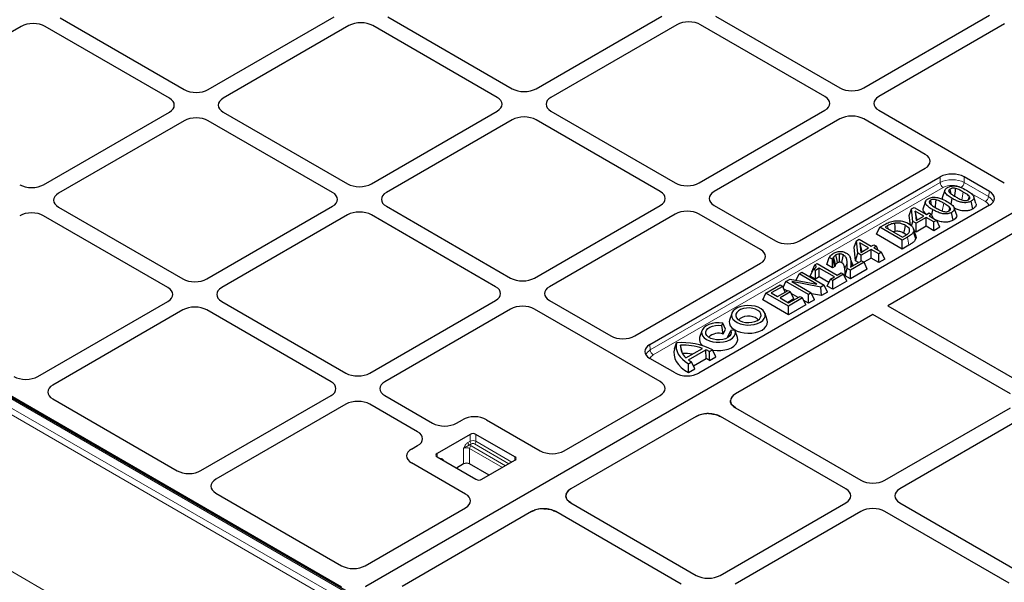
# Model space of a CAD drawing. Units: millimetres. Extents: x 0 to 420, y 0 to 297.
# Drawn here: x 256 to 314, y 131 to 164 of the extents above; entities that cross this region are included whole.
import ezdxf

# ---------------------------------------------------------------- set-up
doc = ezdxf.new("R2010")
doc.units = ezdxf.units.MM

msp = doc.modelspace()

# ---------------------------------------------------------------- linework, layer by layer
at = {"color": 8, "linetype": 'Continuous', "lineweight": 18}
for p, q in [((215.9253, 163.9886), (274.7885, 130.0076)), ((275.2581, 130.2787), (216.3949, 164.2597)), ((274.6117, 129.7068), (215.7486, 163.6878)), ((310.2648, 154.5115), (310.2648, 154.845)), ((311.6771, 154.845), (311.6771, 154.5115)), ((293.1443, 144.628), (310.2648, 154.5115)), ((310.4414, 154.2161), (293.3209, 144.3327)), ((311.6771, 154.5115), (313.1156, 153.6811)), ((311.5352, 153.4869), (311.6298, 153.95)), ((312.939, 153.3857), (312.0637, 153.8911)), ((313.1156, 153.6811), (313.1685, 153.984)), ((310.3864, 152.8238), (310.481, 153.2868)), ((307.1889, 151.7789), (307.1529, 151.9556)), ((308.4235, 150.8151), (308.3287, 151.278)), ((305.0909, 149.5833), (304.98, 149.9186)), ((293.1156, 144.9449), (293.1443, 144.628)), ((282.4995, 139.2366), (282.4995, 139.6448)), ((282.8531, 139.6448), (282.8531, 139.2366)), ((282.3739, 139.164), (282.4995, 139.2366)), ((282.5879, 139.0835), (282.4622, 139.0109)), ((284.7975, 137.9099), (282.7647, 139.0835)), ((282.8531, 139.2366), (284.9743, 138.012)), ((280.555, 138.5223), (280.555, 138.3182)), ((282.1239, 137.897), (282.1239, 138.8156)), ((282.4774, 138.8156), (282.4774, 137.897)), ((284.4219, 137.6931), (282.4774, 138.8156)), ((282.5658, 138.9687), (284.5987, 137.7951)), ((280.9306, 138.1267), (280.91, 138.1132)), ((280.9306, 138.1267), (280.9306, 138.1013)), ((285.1512, 138.1141), (285.1512, 138.3182)), ((245.074, 137.5305), (268.1084, 124.233))]:
    msp.add_line(p, q, dxfattribs=at)
at = {"color": 7, "linetype": 'Continuous', "lineweight": 25}
for p, q in [((275.3831, 130.2911), (216.5199, 164.2721)), ((217.1233, 164.017), (274.9154, 130.6544)), ((258.2906, 164.2337), (265.6287, 159.9974)), ((267.041, 159.9974), (274.4676, 164.2847)), ((335.0195, 164.5432), (276.3159, 130.6544)), ((334.9918, 164.5273), (276.3435, 130.6703)), ((277.6476, 164.2847), (284.9858, 160.0485)), ((286.3981, 160.0485), (293.8246, 164.3357)), ((297.0047, 164.3357), (304.3428, 160.0995)), ((305.7551, 160.0995), (313.1817, 164.3868)), ((255.9944, 163.7234), (248.5678, 159.4362)), ((264.7448, 159.4872), (257.4067, 163.7234)), ((275.3514, 163.7744), (267.9249, 159.4872)), ((284.1019, 159.5382), (276.7637, 163.7744)), ((294.7085, 163.8255), (287.2819, 159.5382)), ((303.4589, 159.5892), (296.1208, 163.8255)), ((314.0655, 163.8765), (306.639, 159.5892)), ((296.0324, 154.4867), (303.4589, 158.7739)), ((306.639, 158.7739), (314.0524, 154.4943)), ((257.3183, 154.3846), (264.7448, 158.6719)), ((265.6287, 158.1616), (258.2022, 153.8744)), ((274.3792, 153.9254), (267.041, 158.1616)), ((267.9249, 158.6719), (275.2631, 154.4357)), ((276.6753, 154.4357), (284.1019, 158.7229)), ((284.9858, 158.2127), (277.5592, 153.9254)), ((293.7362, 153.9764), (286.3981, 158.2127)), ((287.2819, 158.7229), (294.6201, 154.4867)), ((304.3428, 158.2637), (296.9163, 153.9764)), ((309.381, 156.1705), (305.7551, 158.2637)), ((301.9544, 151.068), (309.381, 155.3552)), ((293.1156, 144.9449), (310.2648, 154.845)), ((313.1685, 153.984), (311.6771, 154.845)), ((310.5431, 154.0572), (310.4115, 153.6636)), ((310.9078, 153.2341), (310.9768, 153.5712)), ((312.3778, 153.283), (312.2463, 153.6766)), ((258.2022, 153.0591), (265.5403, 148.8229)), ((266.9526, 148.8229), (274.3792, 153.1101)), ((277.5592, 153.1101), (284.8974, 148.8739)), ((286.3097, 148.8739), (293.7362, 153.1611)), ((313.1745, 153.169), (296.0187, 143.2652)), ((296.9163, 153.1611), (300.5421, 151.068)), ((308.4388, 152.5735), (308.5765, 152.9518)), ((308.5765, 152.9518), (308.7372, 153.0446)), ((308.6596, 152.2175), (308.5765, 152.9518)), ((308.7372, 153.0446), (309.4589, 152.628)), ((309.3943, 153.394), (309.2627, 153.0004)), ((311.229, 152.6198), (311.0975, 153.0134)), ((312.1869, 152.9489), (312.0921, 153.4118)), ((264.6565, 148.3126), (257.3183, 152.5488)), ((275.2631, 152.5999), (267.8365, 148.3126)), ((284.0135, 148.3636), (276.6753, 152.5999)), ((294.6201, 152.6509), (287.1935, 148.3636)), ((299.6582, 150.5577), (296.0324, 152.6509)), ((308.5033, 152.0035), (308.4388, 152.5735)), ((308.7802, 152.826), (308.8429, 152.2724)), ((309.291, 152.5311), (308.7802, 152.826)), ((308.9126, 152.3127), (308.7802, 152.826)), ((308.8429, 152.2724), (309.291, 152.5311)), ((309.4421, 152.4439), (308.8547, 152.1049)), ((309.8952, 152.1824), (309.4421, 152.4439)), ((309.4421, 151.9263), (309.4421, 152.4439)), ((309.4589, 152.628), (309.6099, 152.7152)), ((309.6099, 152.7152), (309.761, 152.628)), ((309.761, 152.628), (309.6099, 152.5408)), ((309.6099, 152.5408), (310.063, 152.2792)), ((309.8715, 152.3898), (309.761, 152.628)), ((309.7677, 152.6134), (309.828, 152.9081)), ((311.0381, 152.2857), (310.9433, 152.7486)), ((306.5095, 151.4597), (306.699, 151.868)), ((306.699, 151.868), (306.9995, 152.0415)), ((308.0248, 151.1026), (306.699, 151.868)), ((307.1529, 151.9556), (307.0178, 151.8777)), ((307.0178, 151.8777), (308.0416, 151.2867)), ((315.3063, 151.9264), (307.1807, 147.2356)), ((308.5784, 151.9419), (308.6596, 152.2175)), ((308.8547, 152.1049), (308.6596, 152.2175)), ((308.8547, 151.5872), (308.8547, 152.1049)), ((309.4421, 151.9263), (308.8547, 151.5872)), ((309.8952, 151.6647), (309.4421, 151.9263)), ((310.063, 152.2792), (309.8952, 152.1824)), ((309.8952, 151.6647), (309.8952, 152.1824)), ((310.2525, 151.871), (309.8952, 151.6647)), ((310.2525, 151.871), (310.063, 152.2792)), ((308.0248, 150.5849), (306.5095, 151.4597)), ((308.3287, 151.278), (308.0248, 151.1026)), ((308.0416, 151.2867), (308.1766, 151.3646)), ((308.2573, 151.4168), (308.1217, 151.5172)), ((308.8212, 151.1847), (308.6901, 151.609)), ((308.8547, 151.5872), (308.7321, 151.658)), ((305.1771, 150.6905), (305.3148, 151.0689)), ((305.2675, 149.8922), (305.1771, 150.6905)), ((305.3148, 151.0689), (305.4755, 151.1617)), ((305.3979, 150.3345), (305.3148, 151.0689)), ((305.4755, 151.1617), (306.1972, 150.7451)), ((305.5185, 150.9431), (305.5812, 150.3895)), ((306.0293, 150.6482), (305.5185, 150.9431)), ((305.6509, 150.4298), (305.5185, 150.9431)), ((305.5812, 150.3895), (306.0293, 150.6482)), ((306.1972, 150.7451), (306.3482, 150.8323)), ((306.3482, 150.8323), (306.4993, 150.7451)), ((306.4993, 150.7451), (306.3482, 150.6579)), ((306.3482, 150.6579), (306.8013, 150.3963)), ((306.6098, 150.5069), (306.4993, 150.7451)), ((308.0248, 150.5849), (308.0248, 151.1026)), ((308.4235, 150.8151), (308.0248, 150.5849)), ((303.5637, 149.6657), (303.7186, 150.0939)), ((303.9072, 149.985), (303.7186, 150.0939)), ((305.2675, 149.8922), (305.3979, 150.3345)), ((305.593, 150.2219), (305.3979, 150.3345)), ((306.1804, 150.561), (305.593, 150.2219)), ((305.593, 149.8731), (305.593, 150.2219)), ((306.1804, 150.0434), (305.7653, 149.8037)), ((306.6335, 150.2994), (306.1804, 150.561)), ((306.1804, 150.0434), (306.1804, 150.561)), ((306.6335, 149.7818), (306.1804, 150.0434)), ((306.8013, 150.3963), (306.6335, 150.2994)), ((306.6335, 149.7818), (306.6335, 150.2994)), ((306.9908, 149.988), (306.8013, 150.3963)), ((292.2317, 145.4552), (299.6582, 149.7424)), ((302.6771, 149.2473), (302.8578, 149.6505)), ((302.8578, 149.6505), (302.9934, 149.7288)), ((303.1276, 149.4575), (302.8927, 149.3219)), ((302.9934, 149.7288), (304.1849, 149.0409)), ((304.0171, 148.944), (303.1276, 149.4575)), ((303.1276, 148.9399), (303.1276, 149.4575)), ((303.9072, 149.4674), (303.5637, 149.6657)), ((303.9166, 149.9905), (303.9072, 149.985)), ((303.9072, 149.4674), (303.9072, 149.985)), ((304.0421, 149.5453), (303.9072, 149.4674)), ((304.0421, 149.5453), (303.9166, 149.9905)), ((304.6453, 149.0025), (304.7799, 149.4425)), ((304.9645, 149.3359), (304.7799, 149.4425)), ((305.7701, 149.801), (304.9645, 149.3359)), ((304.9789, 149.5186), (305.619, 149.8882)), ((305.4467, 149.7887), (305.2675, 149.8922)), ((305.619, 149.8882), (305.7701, 149.801)), ((305.9595, 149.3927), (305.7701, 149.801)), ((306.9908, 149.988), (306.6335, 149.7818)), ((301.7574, 148.7454), (301.9285, 149.1141)), ((301.9285, 149.1141), (302.0963, 149.2109)), ((302.9782, 148.5081), (301.9285, 149.1141)), ((302.0963, 149.2109), (303.4222, 148.4456)), ((302.5864, 148.981), (302.7752, 149.3897)), ((302.8927, 148.8042), (302.5864, 148.981)), ((302.7015, 149.2301), (302.6771, 149.2473)), ((302.8927, 149.3219), (302.7752, 149.3897)), ((302.8927, 148.8042), (302.8927, 149.3219)), ((303.1276, 148.9399), (302.8927, 148.8042)), ((303.692, 148.6141), (303.1276, 148.9399)), ((303.7822, 148.8084), (304.0171, 148.944)), ((304.5542, 149.099), (303.9164, 148.7309)), ((304.1849, 149.0409), (304.4199, 149.1765)), ((304.4199, 149.1765), (304.5542, 149.099)), ((304.7436, 148.6908), (304.5542, 149.099)), ((304.9645, 148.8183), (304.6453, 149.0025)), ((305.9595, 149.3927), (304.9645, 148.8183)), ((304.9645, 148.8183), (304.9645, 149.3359)), ((299.9742, 147.9858), (300.8133, 148.4703)), ((300.9644, 148.3831), (300.2931, 147.9955)), ((300.8133, 148.4703), (300.9644, 148.3831)), ((301.1204, 148.0468), (300.9644, 148.3831)), ((300.9942, 148.3187), (301.1565, 148.6684)), ((301.1565, 148.6684), (301.4077, 148.8134)), ((302.4823, 147.903), (301.1565, 148.6684)), ((301.4077, 148.8134), (302.9782, 148.5081)), ((303.2221, 148.33), (301.5069, 148.6599)), ((301.5069, 148.6599), (302.6502, 147.9999)), ((303.4222, 148.4456), (303.2221, 148.33)), ((303.2583, 147.8333), (303.2221, 148.33)), ((303.6116, 148.0373), (303.4222, 148.4456)), ((303.5927, 148.4001), (303.7822, 148.8084)), ((303.9164, 148.2132), (303.5927, 148.4001)), ((303.9164, 148.7309), (303.7822, 148.8084)), ((303.9164, 148.2132), (303.9164, 148.7309)), ((304.7436, 148.6908), (303.9164, 148.2132)), ((299.7847, 147.5776), (299.9742, 147.9858)), ((301.3, 147.2205), (299.9742, 147.9858)), ((300.2931, 147.9955), (300.6623, 147.7824)), ((300.6623, 147.7824), (301.2832, 148.1409)), ((301.4343, 148.0537), (300.8133, 147.6952)), ((300.8133, 147.6952), (301.3168, 147.4045)), ((301.2284, 148.1092), (301.0413, 148.2172)), ((301.2832, 148.1409), (301.4343, 148.0537)), ((302.1391, 147.7049), (301.3, 147.2205)), ((301.3168, 147.4045), (301.9881, 147.7921)), ((301.6237, 147.6454), (301.4343, 148.0537)), ((301.883, 147.7314), (301.4744, 147.9672)), ((301.9881, 147.7921), (302.1391, 147.7049)), ((302.3286, 147.2966), (302.1391, 147.7049)), ((302.6502, 147.9999), (302.4823, 147.903)), ((302.4823, 147.3854), (302.4823, 147.903)), ((302.8396, 147.5916), (302.6502, 147.9999)), ((303.2583, 147.8333), (302.6755, 147.9454)), ((303.6116, 148.0373), (303.2583, 147.8333)), ((256.9779, 143.0646), (264.6565, 147.4973)), ((267.8365, 147.4973), (275.1747, 143.2611)), ((276.5869, 143.2611), (284.0135, 147.5483)), ((287.1935, 147.5483), (290.8194, 145.4552)), ((301.3, 146.7028), (299.7847, 147.5776)), ((301.6237, 147.6454), (301.2617, 147.4364)), ((302.3286, 147.2966), (301.3, 146.7028)), ((301.3, 146.7028), (301.3, 147.2205)), ((302.4823, 147.3854), (302.2161, 147.5391)), ((302.8396, 147.5916), (302.4823, 147.3854)), ((307.1807, 147.2356), (315.303, 142.5467)), ((265.5403, 146.9871), (257.8618, 142.5543)), ((274.2908, 142.7508), (266.9526, 146.9871)), ((284.8974, 147.0381), (277.4708, 142.7508)), ((293.7231, 142.7584), (286.3097, 147.0381)), ((297.9594, 146.7846), (297.8279, 146.391)), ((306.2968, 146.7254), (298.1712, 142.0345)), ((300.0548, 146.391), (299.9232, 146.7846)), ((314.4191, 142.0365), (306.2968, 146.7254)), ((297.3677, 146.0729), (297.4324, 146.2123)), ((297.4586, 145.5617), (297.3677, 146.0729)), ((297.5944, 145.8543), (297.4324, 146.2123)), ((296.1917, 145.7641), (296.0601, 145.3705)), ((297.4586, 145.5617), (297.5944, 145.8543)), ((297.7197, 145.411), (297.898, 145.7668)), ((297.7197, 145.411), (297.7473, 145.3759)), ((298.1395, 145.8041), (297.898, 145.7668)), ((298.287, 145.3705), (298.1554, 145.7641)), ((294.5819, 144.7015), (294.6987, 145.0424)), ((295.0575, 144.427), (294.927, 144.9106)), ((295.0575, 144.427), (295.0584, 144.3954)), ((295.2526, 144.162), (296.2237, 144.7227)), ((295.3969, 144.0413), (296.4329, 144.6393)), ((296.4417, 144.1267), (296.4329, 144.6393)), ((296.6402, 144.0128), (296.6432, 144.5322)), ((296.6402, 144.0128), (297.0071, 144.2245)), ((296.6432, 144.5322), (296.82, 144.6342)), ((297.0071, 144.2245), (296.82, 144.6342)), ((294.607, 143.2687), (293.1156, 144.1296)), ((295.4058, 143.8178), (295.5826, 143.9198)), ((295.4082, 143.3015), (295.4058, 143.8178)), ((295.775, 143.5133), (295.5826, 143.9198)), ((295.69, 143.6928), (296.4417, 144.1267)), ((295.4082, 143.3015), (295.775, 143.5133)), ((266.6122, 137.5028), (274.2908, 141.9355)), ((277.4708, 141.9355), (280.2908, 140.3076)), ((288.0638, 138.6729), (293.729, 141.9434)), ((257.8558, 141.7393), (265.2004, 137.4994)), ((275.1747, 141.4253), (267.4961, 136.9925)), ((279.4069, 139.7974), (276.5869, 141.4253)), ((297.8782, 141.6218), (297.8817, 141.6525)), ((298.1772, 141.2076), (297.9568, 141.3977)), ((295.8609, 140.7008), (296.0136, 140.773)), ((296.5759, 140.87), (296.7423, 140.8616)), ((296.7737, 140.8583), (296.7423, 140.8616)), ((298.1772, 141.2076), (305.5803, 136.9339)), ((306.9925, 136.9339), (314.4191, 141.2212)), ((281.703, 140.3076), (282.0585, 140.5128)), ((283.4708, 140.5128), (286.652, 138.6764)), ((295.8609, 140.7008), (288.4485, 136.4217)), ((304.6964, 136.4237), (297.2934, 140.6973)), ((315.303, 140.7109), (307.8764, 136.4237)), ((282.4995, 139.6448), (280.555, 138.5223)), ((285.1512, 138.3182), (282.8531, 139.6448)), ((279.0514, 138.7768), (279.4069, 138.9821)), ((282.2326, 136.1251), (279.0514, 137.9616)), ((280.555, 138.3182), (282.8531, 136.9915)), ((282.1239, 137.897), (281.7042, 137.6547)), ((283.6262, 137.2338), (282.4774, 137.897)), ((283.2066, 136.9915), (285.1512, 138.1141)), ((267.4902, 136.1775), (274.9154, 131.891)), ((288.1741, 136.1231), (288.1671, 136.0803)), ((288.1741, 136.1231), (288.1685, 136.105)), ((288.1741, 136.1231), (288.3235, 136.3336)), ((288.1605, 136.0398), (288.1555, 136.009)), ((288.1557, 136.0247), (288.1555, 136.009)), ((288.1757, 135.8947), (288.1555, 136.009)), ((288.1567, 136.0402), (288.1567, 136.04)), ((288.1803, 135.8823), (288.246, 135.769)), ((288.4545, 135.5948), (288.246, 135.769)), ((288.4545, 135.5948), (295.8575, 131.3211)), ((297.2698, 131.3211), (304.6964, 135.6084)), ((307.8764, 135.6084), (315.2146, 131.3721)), ((276.3159, 131.891), (282.2385, 135.3101)), ((286.1382, 135.088), (278.4857, 130.6703)), ((286.1382, 135.088), (286.2909, 135.1602)), ((286.8532, 135.2572), (287.0196, 135.2488)), ((287.051, 135.2455), (287.0196, 135.2488)), ((294.9737, 130.8109), (287.5706, 135.0845)), ((305.5803, 135.0981), (298.1537, 130.8109)), ((314.3307, 130.8619), (306.9925, 135.0981))]:
    msp.add_line(p, q, dxfattribs=at)
at = {"color": 7, "linetype": 'Continuous', "lineweight": 25, "flags": 128}
for points in [[(310.9094, 153.8396), (310.8788, 153.9889), (310.8501, 154.1288)], [(311.1251, 153.7002), (311.1303, 153.7455), (311.1609, 154.0129), (311.1774, 154.1575)], [(311.9372, 153.4984), (311.9415, 153.5139), (311.9901, 153.6893)], [(309.7606, 153.1764), (309.73, 153.3257), (309.7014, 153.4656)], [(309.9764, 153.037), (309.9815, 153.0823), (310.0121, 153.3497), (310.0286, 153.4944)], [(310.7884, 152.8352), (310.7927, 152.8508), (310.8413, 153.0261)], [(307.6163, 151.6286), (307.6003, 151.8703), (307.5843, 152.112)], [(308.1217, 151.5172), (308.1691, 151.7487), (308.2165, 151.9801)], [(308.824, 151.3831), (308.758, 151.5805), (308.692, 151.778)], [(304.0904, 149.6681), (304.041, 149.8419), (304.0036, 149.9737), (303.9662, 150.1054)], [(304.2025, 149.7734), (304.1727, 149.917), (304.1396, 150.0764), (304.1065, 150.2357)], [(304.3238, 149.8097), (304.3227, 149.8962), (304.3217, 149.9826), (304.3198, 150.139), (304.3178, 150.2954)], [(304.4534, 149.7721), (304.476, 149.8819), (304.5124, 150.0583), (304.5489, 150.2347)], [(299.6484, 146.267), (299.7839, 146.3643), (299.88, 146.4761), (299.9322, 146.5973), (299.938, 146.7221), (299.8973, 146.8447), (299.8118, 146.9593), (299.6857, 147.0607), (299.5247, 147.1441), (299.3365, 147.2055), (299.1298, 147.2422), (298.9142, 147.2523), (298.7, 147.2354), (298.497, 147.1924), (298.3148, 147.1252), (298.1619, 147.0369), (298.0454, 146.9317), (297.9709, 146.8145), (297.9417, 146.6909), (297.9592, 146.5664), (298.0227, 146.4471), (298.1291, 146.3384), (298.2735, 146.2455), (298.4492, 146.1727), (298.6478, 146.1234), (298.8602, 146.0998), (299.0763, 146.1032), (299.2862, 146.1333), (299.4799, 146.1888), (299.6484, 146.267)], [(299.4717, 146.3691), (299.5869, 146.4548), (299.6615, 146.5544), (299.691, 146.6616), (299.6733, 146.7697), (299.6096, 146.8718), (299.5039, 146.9615), (299.3629, 147.0333), (299.1954, 147.0826), (299.0119, 147.1063), (298.824, 147.1029), (298.6435, 147.0726), (298.4816, 147.0173), (298.3487, 146.9406), (298.253, 146.8472), (298.2006, 146.743), (298.1946, 146.6345), (298.2357, 146.5286), (298.321, 146.4319), (298.4453, 146.3504), (298.6008, 146.2894), (298.7777, 146.2527), (298.9649, 146.2425), (299.1506, 146.2594), (299.3231, 146.3025), (299.4717, 146.3691)], [(299.5151, 146.3964), (299.4564, 146.462), (299.3462, 146.535), (299.2059, 146.5881), (299.046, 146.6174), (298.8783, 146.6207), (298.7153, 146.5978), (298.5691, 146.5503), (298.4505, 146.4818), (298.3682, 146.3974), (298.3676, 146.3964)], [(297.4324, 146.2123), (297.2172, 146.2314), (296.9999, 146.2232), (296.7909, 146.1881), (296.6, 146.1276), (296.4363, 146.0447), (296.3075, 145.9434), (296.2198, 145.8283), (296.1774, 145.705), (296.1821, 145.5794), (296.2339, 145.4573), (296.3302, 145.3445), (296.4664, 145.2465), (296.6363, 145.1678), (296.8315, 145.1122), (297.043, 145.0824), (297.2607, 145.0796), (297.4743, 145.1041), (297.6736, 145.1548), (297.8491, 145.2291), (297.9927, 145.3236), (298.0974, 145.4338), (298.1584, 145.5545), (298.1726, 145.6799), (298.1395, 145.8041)], [(297.898, 145.7668), (297.9235, 145.6601), (297.9026, 145.5531), (297.8366, 145.4524), (297.7297, 145.3642), (297.5883, 145.294), (297.4213, 145.246), (297.2389, 145.2234), (297.0525, 145.2274), (296.8736, 145.2579), (296.7133, 145.3129), (296.5814, 145.389), (296.4861, 145.4816), (296.4334, 145.5848), (296.4264, 145.6924), (296.4656, 145.7977), (296.5487, 145.8941), (296.6703, 145.9757), (296.8231, 146.0375), (296.9976, 146.0756), (297.1829, 146.0876), (297.3677, 146.0729)], [(297.8279, 146.391), (297.8106, 146.3167), (297.8164, 146.1842), (297.8683, 146.0552), (297.9641, 145.9349), (298.0999, 145.8281), (298.2701, 145.7393), (298.4679, 145.6721), (298.685, 145.6293), (298.9126, 145.6125), (299.1414, 145.6226), (299.362, 145.659), (299.5653, 145.7204), (299.7432, 145.8041)], [(299.7432, 145.8041), (299.8882, 145.9067), (299.9944, 146.0241), (300.0575, 146.1515), (300.0749, 146.2835), (300.0548, 146.391)], [(296.8193, 144.6246), (296.8616, 144.6171), (297.0875, 144.5937), (297.3169, 144.5971), (297.5404, 144.627), (297.7489, 144.6823), (297.9338, 144.7607), (298.0876, 144.859), (298.204, 144.9732), (298.2782, 145.0986), (298.3072, 145.23), (298.2897, 145.362), (298.287, 145.3705)], [(294.6987, 145.0424), (294.6744, 144.8758), (294.6837, 144.7087), (294.7263, 144.5433), (294.8018, 144.3819), (294.9092, 144.2266), (295.0469, 144.0796), (295.2132, 143.9427), (295.4058, 143.8178)], [(294.5819, 144.7015), (294.5432, 144.5099), (294.5469, 144.317), (294.5928, 144.1259), (294.6803, 143.9396), (294.808, 143.7613), (294.9737, 143.5938), (295.1749, 143.4397), (295.4082, 143.3015)]]:
    msp.add_lwpolyline(points, dxfattribs=at)
at = {"color": 8, "linetype": 'Continuous', "lineweight": 18, "flags": 128}
msp.add_lwpolyline([(304.6367, 149.3971), (304.6837, 149.5423), (304.7271, 149.6762), (304.7704, 149.81)], dxfattribs=at)
at = {"color": 8, "linetype": 'Continuous', "lineweight": 18}
for centre, radius, start, end in [((310.6506, 154.5416), 0.3869, 184.466491, 237.26592), ((311.2913, 154.5416), 0.3869, 302.73408, 355.533509), ((312.7298, 153.7112), 0.3869, 302.73408, 355.533509), ((293.5301, 144.6582), 0.3869, 184.466491, 237.26592), ((282.5658, 139.1728), 0.1921, 182.605478, 237.394522), ((282.3478, 138.5825), 0.4434, 60.549434, 75.039602), ((282.6763, 138.8954), 0.3843, 62.609672, 117.390328), ((282.6914, 139.2453), 0.1921, 182.605478, 237.394522), ((282.6763, 138.9129), 0.1921, 62.609672, 117.390328), ((282.6612, 139.2453), 0.1921, 302.605478, 357.394522), ((282.3006, 138.4744), 0.3843, 62.609672, 117.390328), ((282.6693, 138.8068), 0.1921, 122.605478, 177.394522)]:
    msp.add_arc(centre, radius, start, end, dxfattribs=at)
at = {"color": 7, "linetype": 'Continuous', "lineweight": 25}
for centre, radius, start, end in [((296.4997, 145.2512), 0.4555, 164.817918, 232.757727), ((297.1758, 144.7912), 0.8208, 69.84742, 134.571228), ((295.0809, 141.3125), 3.7494, 62.364829, 95.850686), ((295.8425, 144.8636), 0.9167, 177.065378, 229.941363), ((295.0669, 141.308), 3.6053, 71.28449, 92.222663), ((295.0553, 140.846), 3.5809, 80.751099, 89.964473), ((295.4858, 142.5201), 2.3212, 60.090427, 65.920322), ((296.5423, 145.5894), 1.9257, 233.505054, 240.108444), ((295.5457, 142.3359), 2.0025, 56.867075, 63.421088), ((282.6763, 139.3037), 0.3843, 62.609672, 117.390328), ((280.5937, 138.4202), 0.1092, 110.783421, 249.216579), ((282.3006, 137.5558), 0.3843, 62.609672, 117.390328), ((285.1124, 138.2161), 0.1092, 290.783421, 69.216579), ((283.0298, 137.3327), 0.3843, 242.609672, 297.390328)]:
    msp.add_arc(centre, radius, start, end, dxfattribs=at)
for centre, major_axis, ratio, start_param, end_param in [((276.0576, 163.3646), (1, 0), 0.5788711, 0.7867677, 2.354825), ((276.0576, 163.3646), (1, 0), 0.5788711, 0.7867677, 2.354825), ((295.4146, 163.4156), (1, 0), 0.5788711, 0.7867677, 2.354825), ((295.4146, 163.4156), (1, 0), 0.5788711, 0.7867677, 2.354825), ((256.7005, 163.3135), (1, 0), 0.5788711, 0.7867677, 2.354825), ((256.7005, 163.3135), (1, 0), 0.5788711, 0.7867677, 2.354825), ((266.3349, 160.4073), (1, 0), 0.5788711, 3.9283603, 5.4964176), ((266.3349, 160.4073), (1, 0), 0.5788711, 3.9283603, 5.4964176), ((285.6919, 160.4584), (1, 0), 0.5788711, 3.9283603, 5.4964176), ((285.6919, 160.4584), (1, 0), 0.5788711, 3.9283603, 5.4964176), ((305.049, 160.5094), (1, 0), 0.5788711, 3.9283603, 5.4964176), ((305.049, 160.5094), (1, 0), 0.5788711, 3.9283603, 5.4964176), ((264.0348, 159.0795), (1.0027, 0), 0.5757087, 5.4991567, 7.0672139), ((264.0348, 159.0795), (1.0027, 0), 0.5757087, 5.4991567, 7.0672139), ((268.6349, 159.0795), (1.0027, 0), 0.5757087, 2.357564, 3.9256213), ((268.6349, 159.0795), (1.0027, 0), 0.5757087, 2.357564, 3.9256213), ((283.3919, 159.1306), (1.0027, 0), 0.5757087, 5.4991567, 7.0672139), ((283.3919, 159.1306), (1.0027, 0), 0.5757087, 5.4991567, 7.0672139), ((287.992, 159.1306), (1.0027, 0), 0.5757087, 2.357564, 3.9256213), ((287.992, 159.1306), (1.0027, 0), 0.5757087, 2.357564, 3.9256213), ((302.7489, 159.1816), (1.0027, 0), 0.5757087, 5.4991567, 7.0672139), ((302.7489, 159.1816), (1.0027, 0), 0.5757087, 5.4991567, 7.0672139), ((307.349, 159.1816), (1.0027, 0), 0.5757087, 2.357564, 3.9256213), ((307.349, 159.1816), (1.0027, 0), 0.5757087, 2.357564, 3.9256213), ((266.3349, 157.7518), (1, 0), 0.5788711, 0.7867677, 2.354825), ((266.3349, 157.7518), (1, 0), 0.5788711, 0.7867677, 2.354825), ((285.6919, 157.8028), (1, 0), 0.5788711, 0.7867677, 2.354825), ((285.6919, 157.8028), (1, 0), 0.5788711, 0.7867677, 2.354825), ((305.049, 157.8538), (1, 0), 0.5788711, 0.7867677, 2.354825), ((305.049, 157.8538), (1, 0), 0.5788711, 0.7867677, 2.354825), ((308.6709, 155.7629), (1.0027, 0), 0.5757087, 5.4991567, 7.0672139), ((310.971, 154.4351), (1, 0), 0.5788711, 0.7867677, 2.354825), ((256.6121, 154.7945), (1, 0), 0.5788711, 3.9283603, 5.4964176), ((256.6121, 154.7945), (1, 0), 0.5788711, 3.9283603, 5.4964176), ((275.9692, 154.8455), (1, 0), 0.5788711, 3.9283603, 5.4964176), ((275.9692, 154.8455), (1, 0), 0.5788711, 3.9283603, 5.4964176), ((295.3262, 154.8966), (1, 0), 0.5788711, 3.9283603, 5.4964176), ((295.3262, 154.8966), (1, 0), 0.5788711, 3.9283603, 5.4964176), ((258.9122, 153.4667), (1.0027, 0), 0.5757087, 2.357564, 3.9256213), ((258.9122, 153.4667), (1.0027, 0), 0.5757087, 2.357564, 3.9256213), ((273.6692, 153.5178), (1.0027, 0), 0.5757087, 5.4991567, 7.0672139), ((273.6692, 153.5178), (1.0027, 0), 0.5757087, 5.4991567, 7.0672139), ((278.2692, 153.5178), (1.0027, 0), 0.5757087, 2.357564, 3.9256213), ((278.2692, 153.5178), (1.0027, 0), 0.5757087, 2.357564, 3.9256213), ((293.0262, 153.5688), (1.0027, 0), 0.5757087, 5.4991567, 7.0672139), ((293.0262, 153.5688), (1.0027, 0), 0.5757087, 5.4991567, 7.0672139), ((297.6263, 153.5688), (1.0027, 0), 0.5757087, 2.357564, 3.9256213), ((297.6263, 153.5688), (1.0027, 0), 0.5757087, 2.357564, 3.9256213), ((312.4552, 153.5783), (1.0093, -0.0072), 0.5730582, 5.5097143, 7.0732268), ((256.6121, 152.139), (1, 0), 0.5788711, 0.7867677, 2.354825), ((256.6121, 152.139), (1, 0), 0.5788711, 0.7867677, 2.354825), ((275.9692, 152.19), (1, 0), 0.5788711, 0.7867677, 2.354825), ((275.9692, 152.19), (1, 0), 0.5788711, 0.7867677, 2.354825), ((295.3262, 152.241), (1, 0), 0.5788711, 0.7867677, 2.354825), ((295.3262, 152.241), (1, 0), 0.5788711, 0.7867677, 2.354825), ((301.2483, 151.4779), (1, 0), 0.5788711, 3.9283603, 5.4964176), ((298.9482, 150.1501), (1.0027, 0), 0.5757087, 5.4991567, 7.0672139), ((285.6035, 149.2838), (1, 0), 0.5788711, 3.9283603, 5.4964176), ((285.6035, 149.2838), (1, 0), 0.5788711, 3.9283603, 5.4964176), ((263.9464, 147.905), (1.0027, 0), 0.5757087, 5.4991567, 7.0672139), ((263.9464, 147.905), (1.0027, 0), 0.5757087, 5.4991567, 7.0672139), ((266.2465, 149.2327), (1, 0), 0.5788711, 3.9283603, 5.4964176), ((266.2465, 149.2327), (1, 0), 0.5788711, 3.9283603, 5.4964176), ((268.5465, 147.905), (1.0027, 0), 0.5757087, 2.357564, 3.9256213), ((268.5465, 147.905), (1.0027, 0), 0.5757087, 2.357564, 3.9256213), ((283.3035, 147.956), (1.0027, 0), 0.5757087, 5.4991567, 7.0672139), ((283.3035, 147.956), (1.0027, 0), 0.5757087, 5.4991567, 7.0672139), ((287.9036, 147.956), (1.0027, 0), 0.5757087, 2.357564, 3.9256213), ((287.9036, 147.956), (1.0027, 0), 0.5757087, 2.357564, 3.9256213), ((266.2465, 146.5772), (1, 0), 0.5788711, 0.7867677, 2.354825), ((266.2465, 146.5772), (1, 0), 0.5788711, 0.7867677, 2.354825), ((285.6035, 146.6282), (1, 0), 0.5788711, 0.7867677, 2.354825), ((285.6035, 146.6282), (1, 0), 0.5788711, 0.7867677, 2.354825), ((291.5255, 145.8651), (1, 0), 0.5788711, 3.9283603, 5.4964176), ((293.8256, 144.5373), (1.0027, 0), 0.5757087, 2.357564, 3.9256213), ((256.275, 143.4763), (1.0019, 0.0074), 0.5814663, 3.9221026, 5.4856151), ((256.275, 143.4763), (1.0019, 0.0074), 0.5814663, 3.9221026, 5.4856151), ((275.8808, 143.671), (1, 0), 0.5788711, 3.9283603, 5.4964176), ((275.8808, 143.671), (1, 0), 0.5788711, 3.9283603, 5.4964176), ((295.3098, 143.6804), (1.0019, -0.0074), 0.5814663, 3.9391629, 5.5026754), ((258.575, 142.1485), (1.0093, 0.0072), 0.5730582, 2.3515512, 3.9150637), ((258.575, 142.1485), (1.0093, 0.0072), 0.5730582, 2.3515512, 3.9150637), ((273.5808, 142.3432), (1.0027, 0), 0.5757087, 5.4991567, 7.0672139), ((273.5808, 142.3432), (1.0027, 0), 0.5757087, 5.4991567, 7.0672139), ((278.1808, 142.3432), (1.0027, 0), 0.5757087, 2.357564, 3.9256213), ((278.1808, 142.3432), (1.0027, 0), 0.5757087, 2.357564, 3.9256213), ((293.0098, 142.3526), (1.0093, -0.0072), 0.5730582, 5.5097143, 7.0732268), ((293.0098, 142.3526), (1.0093, -0.0072), 0.5730582, 5.5097143, 7.0732268), ((298.8801, 141.6194), (1.0019, -0.0074), 0.5814663, 2.3610827, 3.9391629), ((275.8808, 141.0154), (1, 0), 0.5788711, 0.7867677, 2.354825), ((275.8808, 141.0154), (1, 0), 0.5788711, 0.7867677, 2.354825), ((282.7647, 140.103), (1, 0), 0.5788711, 0.7867677, 2.354825), ((282.7647, 140.103), (1, 0), 0.5788711, 0.7867677, 2.354825), ((296.5801, 140.2916), (1.0093, -0.0072), 0.5730582, 0.7900415, 2.3681217), ((280.9969, 140.7175), (1, 0), 0.5788711, 3.9283603, 5.4964176), ((280.9969, 140.7175), (1, 0), 0.5788711, 3.9283603, 5.4964176), ((278.6969, 139.3897), (1.0027, 0), 0.5757087, 5.4991567, 7.0672139), ((278.6969, 139.3897), (1.0027, 0), 0.5757087, 5.4991567, 7.0672139), ((279.7614, 138.3692), (1.0027, 0), 0.5757087, 2.357564, 3.9256213), ((279.7614, 138.3692), (1.0027, 0), 0.5757087, 2.357564, 3.9256213), ((287.3549, 139.0881), (1.0019, -0.0074), 0.5814663, 3.9391629, 5.5026754), ((287.3549, 139.0881), (1.0019, -0.0074), 0.5814663, 3.9391629, 5.5026754), ((265.9093, 137.9145), (1.0019, 0.0074), 0.5814663, 3.9221026, 5.4856151), ((265.9093, 137.9145), (1.0019, 0.0074), 0.5814663, 3.9221026, 5.4856151), ((268.2094, 136.5868), (1.0093, 0.0072), 0.5730582, 2.3515512, 3.9150637), ((268.2094, 136.5868), (1.0093, 0.0072), 0.5730582, 2.3515512, 3.9150637), ((306.2864, 137.3438), (1, 0), 0.5788711, 3.9283603, 5.4964176), ((306.2864, 137.3438), (1, 0), 0.5788711, 3.9283603, 5.4964176), ((281.5193, 135.7193), (1.0093, -0.0072), 0.5730582, 5.5097143, 7.0732268), ((281.5193, 135.7193), (1.0093, -0.0072), 0.5730582, 5.5097143, 7.0732268), ((289.1574, 136.0065), (1.0019, -0.0074), 0.5814663, 2.3610827, 3.9391629), ((303.9864, 136.016), (1.0027, 0), 0.5757087, 5.4991567, 7.0672139), ((303.9864, 136.016), (1.0027, 0), 0.5757087, 5.4991567, 7.0672139), ((308.5864, 136.016), (1.0027, 0), 0.5757087, 2.357564, 3.9256213), ((308.5864, 136.016), (1.0027, 0), 0.5757087, 2.357564, 3.9256213), ((289.1574, 136.0065), (1.0019, -0.0074), 0.5814663, 3.3473828, 3.3691187), ((286.8574, 134.6788), (1.0093, -0.0072), 0.5730582, 0.7900415, 2.3681217), ((306.2864, 134.6882), (1, 0), 0.5788711, 0.7867677, 2.354825), ((306.2864, 134.6882), (1, 0), 0.5788711, 0.7867677, 2.354825), ((275.6156, 132.3112), (1, 0), 0.5885797, 3.936676, 5.488102), ((275.6156, 132.3112), (1, 0), 0.5885797, 3.936676, 5.488102), ((296.5637, 131.731), (1, 0), 0.5788711, 3.9283603, 5.4964176), ((296.5637, 131.731), (1, 0), 0.5788711, 3.9283603, 5.4964176)]:
    msp.add_ellipse(centre, major_axis=major_axis, ratio=ratio, start_param=start_param, end_param=end_param, dxfattribs=at)
at = {"color": 8, "linetype": 'Continuous', "lineweight": 18}
for centre, major_axis, ratio, start_param, end_param in [((310.971, 154.1129), (1, 0), 0.5629922, 0.7867677, 2.354825), ((310.971, 153.9087), (0.75, 0), 0.5788711, 0.7867677, 2.354825), ((312.4041, 153.2855), (1.0043, -0.0458), 0.5868314, 0.2037766, 0.8106141), ((312.4041, 153.0814), (0.7569, -0.0054), 0.5730582, 0.1815858, 0.7900415), ((293.8534, 144.2311), (1.0013, 0.0226), 0.5763001, 2.344561, 2.8987619), ((293.8534, 144.0269), (0.7521, 0), 0.5757087, 2.357564, 2.9100973)]:
    msp.add_ellipse(centre, major_axis=major_axis, ratio=ratio, start_param=start_param, end_param=end_param, dxfattribs=at)
at = {"color": 7, "linetype": 'Continuous', "lineweight": 25}
for points, knots in [([(310.9768, 153.5712), (310.8928, 153.6224), (310.7662, 153.6996), (310.6284, 153.8172), (310.5532, 153.9116), (310.5242, 154.0116), (310.5578, 154.1054), (310.6278, 154.1723), (310.6809, 154.2048), (310.6991, 154.216)], [0, 0, 0, 0, 0.2809286, 0.4235819, 0.5654439, 0.6930928, 0.8215553, 0.9388246, 1, 1, 1, 1]), ([(310.6991, 154.216), (310.7598, 154.2454), (310.8599, 154.294), (311.0408, 154.3145), (311.2329, 154.2995), (311.5101, 154.2207), (311.6955, 154.1207), (311.8144, 154.0566)], [0, 0, 0, 0, 0.1803676, 0.2976226, 0.4145216, 0.6245104, 1, 1, 1, 1]), ([(310.8501, 154.1288), (310.8267, 154.1131), (310.7947, 154.0916), (310.7686, 154.051), (310.7615, 154.007), (310.7794, 153.9665), (310.7969, 153.9426), (310.8003, 153.938)], [0, 0, 0, 0, 0.29701522, 0.40631168, 0.62307697, 0.92723859, 1, 1, 1, 1]), ([(311.1774, 154.1575), (311.1543, 154.1629), (311.1, 154.1756), (311.0269, 154.1792), (310.969, 154.1728), (310.9127, 154.1601), (310.8767, 154.142), (310.8501, 154.1288)], [0, 0, 0, 0, 0.2104719, 0.4937461, 0.6019098, 0.7068597, 1, 1, 1, 1]), ([(311.6298, 153.95), (311.5609, 153.9884), (311.4572, 154.0462), (311.307, 154.1173), (311.2208, 154.144), (311.1774, 154.1575)], [0, 0, 0, 0, 0.4950417, 0.7456652, 1, 1, 1, 1]), ([(309.828, 152.9081), (309.7441, 152.9592), (309.6175, 153.0364), (309.4797, 153.154), (309.4044, 153.2485), (309.3755, 153.3485), (309.4091, 153.4422), (309.4791, 153.5091), (309.5321, 153.5416), (309.5503, 153.5528)], [0, 0, 0, 0, 0.2809286, 0.4235819, 0.5654439, 0.6930928, 0.8215553, 0.9388246, 1, 1, 1, 1]), ([(309.5503, 153.5528), (309.611, 153.5822), (309.7112, 153.6308), (309.8921, 153.6513), (310.0841, 153.6363), (310.3613, 153.5575), (310.5467, 153.4575), (310.6656, 153.3934)], [0, 0, 0, 0, 0.1803676, 0.2976226, 0.4145216, 0.6245104, 1, 1, 1, 1]), ([(310.0286, 153.4944), (310.0055, 153.4997), (309.9512, 153.5124), (309.8781, 153.516), (309.8202, 153.5097), (309.7639, 153.4969), (309.7279, 153.4789), (309.7014, 153.4656)], [0, 0, 0, 0, 0.21047194, 0.4937461, 0.60190982, 0.70685967, 1, 1, 1, 1]), ([(310.4235, 153.5083), (310.4089, 153.5438), (310.3874, 153.5957), (310.4125, 153.6463), (310.4204, 153.6624)], [0, 0, 0, 0, 0.6820978, 1, 1, 1, 1]), ([(310.8003, 153.938), (310.8236, 153.9133), (310.87, 153.8639), (310.994, 153.7778), (311.0946, 153.7177), (311.1614, 153.6778)], [0, 0, 0, 0, 0.2513418, 0.5021606, 1, 1, 1, 1]), ([(312.0921, 153.4118), (312.0401, 153.386), (311.9494, 153.341), (311.7826, 153.3136), (311.5993, 153.3207), (311.3919, 153.3725), (311.1765, 153.4612), (311.0435, 153.5345), (310.9768, 153.5712)], [0, 0, 0, 0, 0.1566597, 0.273522, 0.3903378, 0.5751146, 0.7871363, 1, 1, 1, 1]), ([(311.1614, 153.6778), (311.229, 153.6395), (311.3307, 153.582), (311.4782, 153.5109), (311.5636, 153.4846), (311.6067, 153.4713)], [0, 0, 0, 0, 0.4951129, 0.745338, 1, 1, 1, 1]), ([(311.9901, 153.6893), (311.9595, 153.7202), (311.8963, 153.7842), (311.7675, 153.8681), (311.6757, 153.9226), (311.6298, 153.95)], [0, 0, 0, 0, 0.3181636, 0.6581363, 1, 1, 1, 1]), ([(311.8144, 154.0566), (311.8974, 154.006), (312.0225, 153.9299), (312.1586, 153.8137), (312.2342, 153.7203), (312.2665, 153.6209), (312.2359, 153.5262), (312.1662, 153.4574), (312.1116, 153.4238), (312.0921, 153.4118)], [0, 0, 0, 0, 0.2776842, 0.4185207, 0.5586803, 0.6869276, 0.8161141, 0.934173, 1, 1, 1, 1]), ([(311.941, 153.499), (311.9644, 153.5147), (311.9961, 153.5361), (312.0224, 153.5754), (312.0294, 153.6168), (312.0136, 153.6576), (311.9952, 153.6824), (311.9901, 153.6893)], [0, 0, 0, 0, 0.2971347, 0.4038257, 0.6073959, 0.8909608, 1, 1, 1, 1]), ([(309.467, 152.6212), (309.4278, 152.6539), (309.3496, 152.7191), (309.2713, 152.8296), (309.2374, 152.928), (309.2639, 152.9832), (309.2716, 152.9993)], [0, 0, 0, 0, 0.29127038, 0.58106982, 0.87829481, 1, 1, 1, 1]), ([(309.7014, 153.4656), (309.6779, 153.4499), (309.6459, 153.4284), (309.6198, 153.3878), (309.6128, 153.3438), (309.6306, 153.3034), (309.6482, 153.2795), (309.6516, 153.2749)], [0, 0, 0, 0, 0.2970152, 0.4063117, 0.623077, 0.9272386, 1, 1, 1, 1]), ([(309.6516, 153.2749), (309.6748, 153.2501), (309.7212, 153.2008), (309.8453, 153.1146), (309.9458, 153.0546), (310.0126, 153.0146)], [0, 0, 0, 0, 0.2513418, 0.5021606, 1, 1, 1, 1]), ([(310.0126, 153.0146), (310.0802, 152.9764), (310.1819, 152.9188), (310.3294, 152.8477), (310.4148, 152.8214), (310.4579, 152.8081)], [0, 0, 0, 0, 0.4951129, 0.745338, 1, 1, 1, 1]), ([(310.481, 153.2868), (310.4121, 153.3252), (310.3085, 153.383), (310.1583, 153.4541), (310.0721, 153.4809), (310.0286, 153.4944)], [0, 0, 0, 0, 0.4950417, 0.7456652, 1, 1, 1, 1]), ([(310.8413, 153.0261), (310.8107, 153.0571), (310.7476, 153.121), (310.6187, 153.2049), (310.527, 153.2595), (310.481, 153.2868)], [0, 0, 0, 0, 0.3181636, 0.6581363, 1, 1, 1, 1]), ([(310.6656, 153.3934), (310.7486, 153.3429), (310.8737, 153.2667), (311.0098, 153.1505), (311.0854, 153.0571), (311.1177, 152.9577), (311.0872, 152.8631), (311.0174, 152.7943), (310.9628, 152.7607), (310.9433, 152.7486)], [0, 0, 0, 0, 0.2776842, 0.4185207, 0.5586803, 0.6869276, 0.8161141, 0.934173, 1, 1, 1, 1]), ([(310.7922, 152.8358), (310.8156, 152.8516), (310.8473, 152.8729), (310.8736, 152.9122), (310.8806, 152.9536), (310.8648, 152.9944), (310.8464, 153.0192), (310.8413, 153.0261)], [0, 0, 0, 0, 0.2971347, 0.4038257, 0.6073959, 0.8909608, 1, 1, 1, 1]), ([(312.1869, 152.9489), (312.1249, 152.9182), (312.0126, 152.8628), (311.8036, 152.8274), (311.5742, 152.8348), (311.3327, 152.8927), (311.1805, 152.9592), (311.1045, 152.9924)], [0, 0, 0, 0, 0.2007158, 0.3635474, 0.5263756, 0.7635573, 1, 1, 1, 1]), ([(311.6067, 153.4713), (311.6446, 153.4629), (311.7081, 153.4488), (311.8047, 153.45), (311.8813, 153.468), (311.9213, 153.4888), (311.941, 153.499)], [0, 0, 0, 0, 0.33304931, 0.55683295, 0.78181603, 1, 1, 1, 1]), ([(312.3705, 153.2824), (312.3797, 153.2555), (312.4028, 153.1882), (312.3562, 153.0812), (312.2697, 152.9994), (312.2055, 152.9603), (312.1869, 152.9489)], [0, 0, 0, 0, 0.2229524, 0.5583845, 0.8717891, 1, 1, 1, 1]), ([(310.9433, 152.7486), (310.8913, 152.7228), (310.8006, 152.6778), (310.6338, 152.6504), (310.4505, 152.6575), (310.2432, 152.7094), (310.0278, 152.798), (309.8947, 152.8713), (309.828, 152.9081)], [0, 0, 0, 0, 0.1566597, 0.273522, 0.3903378, 0.5751146, 0.7871363, 1, 1, 1, 1]), ([(310.4579, 152.8081), (310.4959, 152.7997), (310.5593, 152.7856), (310.6559, 152.7868), (310.7325, 152.8048), (310.7725, 152.8256), (310.7922, 152.8358)], [0, 0, 0, 0, 0.3330493, 0.556833, 0.781816, 1, 1, 1, 1]), ([(311.2218, 152.6193), (311.231, 152.5924), (311.254, 152.525), (311.2075, 152.4181), (311.121, 152.3363), (311.0568, 152.2971), (311.0381, 152.2857)], [0, 0, 0, 0, 0.2229524, 0.5583845, 0.8717891, 1, 1, 1, 1]), ([(306.9995, 152.0415), (307.0802, 152.0863), (307.2032, 152.1546), (307.4032, 152.2242), (307.5183, 152.2435), (307.5769, 152.2534)], [0, 0, 0, 0, 0.4832926, 0.7367223, 1, 1, 1, 1]), ([(307.5843, 152.112), (307.5141, 152.0982), (307.4025, 152.0763), (307.2636, 152.0167), (307.1926, 151.9775), (307.1529, 151.9556)], [0, 0, 0, 0, 0.4280602, 0.6804953, 1, 1, 1, 1]), ([(307.5769, 152.2534), (307.6829, 152.2587), (307.8854, 152.2687), (308.1775, 152.2013), (308.3265, 152.1248), (308.4037, 152.0852)], [0, 0, 0, 0, 0.34595682, 0.66113611, 1, 1, 1, 1]), ([(308.2165, 151.9801), (308.1435, 152.0173), (308.0214, 152.0795), (307.7943, 152.1273), (307.6566, 152.1173), (307.5843, 152.112)], [0, 0, 0, 0, 0.4137613, 0.6923421, 1, 1, 1, 1]), ([(308.4567, 151.628), (308.4623, 151.6692), (308.4732, 151.7503), (308.3811, 151.8752), (308.2758, 151.9424), (308.2165, 151.9801)], [0, 0, 0, 0, 0.310931, 0.6123273, 1, 1, 1, 1]), ([(308.4037, 152.0852), (308.4858, 152.028), (308.6319, 151.9263), (308.7166, 151.7524), (308.698, 151.652), (308.6901, 151.609)], [0, 0, 0, 0, 0.4227784, 0.7525515, 1, 1, 1, 1]), ([(311.0381, 152.2857), (310.9761, 152.2551), (310.8638, 152.1996), (310.6548, 152.1641), (310.4259, 152.172), (310.2286, 152.2165), (310.115, 152.2648), (310.0783, 152.2803)], [0, 0, 0, 0, 0.2289658, 0.4147153, 0.6004609, 0.871025, 1, 1, 1, 1]), ([(307.6163, 151.6286), (307.58, 151.6238), (307.5371, 151.6181), (307.5015, 151.6038), (307.496, 151.6016)], [0, 0, 0, 0, 0.8459181, 1, 1, 1, 1]), ([(308.1217, 151.5172), (308.0475, 151.5546), (307.9405, 151.6085), (307.7551, 151.6402), (307.6641, 151.6326), (307.6163, 151.6286)], [0, 0, 0, 0, 0.51653, 0.7455045, 1, 1, 1, 1]), ([(308.1766, 151.3646), (308.2225, 151.3925), (308.3302, 151.458), (308.4273, 151.55), (308.4516, 151.6145), (308.4567, 151.628)], [0, 0, 0, 0, 0.3691077, 0.8670444, 1, 1, 1, 1]), ([(308.6901, 151.609), (308.6573, 151.5508), (308.6052, 151.4583), (308.4579, 151.3554), (308.372, 151.3039), (308.3287, 151.278)], [0, 0, 0, 0, 0.4576417, 0.7271843, 1, 1, 1, 1]), ([(308.8212, 151.1847), (308.7904, 151.1266), (308.7376, 151.0269), (308.58, 150.9091), (308.476, 150.8466), (308.4235, 150.8151)], [0, 0, 0, 0, 0.4096459, 0.7019161, 1, 1, 1, 1]), ([(308.8135, 151.3815), (308.8221, 151.3651), (308.8555, 151.3012), (308.8358, 151.2343), (308.8212, 151.1847)], [0, 0, 0, 0, 0.25780348, 1, 1, 1, 1]), ([(303.7186, 150.0939), (303.7382, 150.1212), (303.7789, 150.178), (303.8611, 150.2598), (303.9351, 150.3083), (303.9725, 150.3328)], [0, 0, 0, 0, 0.3141272, 0.653622, 1, 1, 1, 1]), ([(303.9662, 150.1054), (303.9601, 150.0961), (303.948, 150.0776), (303.9311, 150.0392), (303.9224, 150.0099), (303.9166, 149.9905)], [0, 0, 0, 0, 0.2503628, 0.5009766, 1, 1, 1, 1]), ([(304.1065, 150.2357), (304.0831, 150.2203), (304.0421, 150.1931), (303.9986, 150.148), (303.977, 150.1196), (303.9662, 150.1054)], [0, 0, 0, 0, 0.3978752, 0.6975636, 1, 1, 1, 1]), ([(303.9725, 150.3328), (304.0356, 150.3644), (304.1397, 150.4164), (304.3278, 150.4447), (304.487, 150.4357), (304.624, 150.3988), (304.6945, 150.3619), (304.7277, 150.3446)], [0, 0, 0, 0, 0.2900505, 0.4779541, 0.6663324, 0.842732, 1, 1, 1, 1]), ([(304.3178, 150.2954), (304.2831, 150.2918), (304.2136, 150.2847), (304.146, 150.2577), (304.1137, 150.2397), (304.1065, 150.2357)], [0, 0, 0, 0, 0.4375955, 0.8747087, 1, 1, 1, 1]), ([(304.5489, 150.2347), (304.533, 150.2431), (304.4892, 150.2666), (304.41, 150.2914), (304.3447, 150.2942), (304.3178, 150.2954)], [0, 0, 0, 0, 0.2491717, 0.6909138, 1, 1, 1, 1]), ([(304.7704, 149.81), (304.7611, 149.8818), (304.7468, 149.9912), (304.6814, 150.1403), (304.5942, 150.2024), (304.5489, 150.2347)], [0, 0, 0, 0, 0.4773982, 0.7279992, 1, 1, 1, 1]), ([(304.7277, 150.3446), (304.7565, 150.3266), (304.815, 150.2901), (304.883, 150.2246), (304.912, 150.1761), (304.9267, 150.1516)], [0, 0, 0, 0, 0.3234441, 0.6565275, 1, 1, 1, 1]), ([(304.9267, 150.1516), (304.9364, 150.129), (304.9557, 150.0838), (304.971, 150.0056), (304.9767, 149.9505), (304.98, 149.9186)], [0, 0, 0, 0, 0.296174, 0.592467, 1, 1, 1, 1]), ([(305.0808, 149.7024), (305.0589, 149.7679), (305.015, 149.8991), (304.9711, 150.0304), (304.9492, 150.096)], [0, 0, 0, 0, 0.4999999, 1, 1, 1, 1]), ([(302.7752, 149.3897), (302.7985, 149.4037), (302.8513, 149.4356), (302.9087, 149.4835), (302.9393, 149.5312), (302.9373, 149.5727), (302.909, 149.6134), (302.8751, 149.638), (302.8578, 149.6505)], [0, 0, 0, 0, 0.1927086, 0.4375675, 0.5738627, 0.6891926, 0.8412362, 1, 1, 1, 1]), ([(304.0904, 149.6681), (304.0844, 149.6588), (304.0724, 149.6402), (304.0615, 149.6111), (304.0512, 149.5795), (304.0453, 149.5575), (304.0421, 149.5453)], [0, 0, 0, 0, 0.2353651, 0.4708478, 0.7061789, 1, 1, 1, 1]), ([(304.2025, 149.7734), (304.1879, 149.7641), (304.1589, 149.7455), (304.1224, 149.7095), (304.102, 149.6831), (304.0904, 149.6681)], [0, 0, 0, 0, 0.30157552, 0.60349106, 1, 1, 1, 1]), ([(304.3238, 149.8097), (304.3171, 149.8093), (304.2917, 149.8077), (304.2478, 149.7967), (304.2181, 149.7815), (304.2025, 149.7734)], [0, 0, 0, 0, 0.144459, 0.5502275, 1, 1, 1, 1]), ([(304.4534, 149.7721), (304.4408, 149.7789), (304.4123, 149.7942), (304.3714, 149.8054), (304.3398, 149.8096), (304.3292, 149.8097), (304.3238, 149.8097)], [0, 0, 0, 0, 0.34683192, 0.78553875, 0.8918069, 1, 1, 1, 1]), ([(304.6367, 149.3971), (304.6281, 149.4602), (304.615, 149.5562), (304.5673, 149.6885), (304.4924, 149.7435), (304.4534, 149.7721)], [0, 0, 0, 0, 0.4796325, 0.7291055, 1, 1, 1, 1]), ([(304.7799, 149.4425), (304.781, 149.5037), (304.7828, 149.5956), (304.7795, 149.7182), (304.7735, 149.7794), (304.7704, 149.81)], [0, 0, 0, 0, 0.4997128, 0.7497495, 1, 1, 1, 1]), ([(304.98, 149.9186), (304.9832, 149.8588), (304.9885, 149.7623), (304.9833, 149.6289), (304.9804, 149.5554), (304.9789, 149.5186)], [0, 0, 0, 0, 0.44834919, 0.72416448, 1, 1, 1, 1]), ([(305.0803, 149.7023), (305.0812, 149.7002), (305.0911, 149.6755), (305.0983, 149.6381), (305.1025, 149.6029), (305.104, 149.5908)], [0, 0, 0, 0, 0.0572686, 0.6778567, 1, 1, 1, 1]), ([(304.6453, 149.0025), (304.646, 149.0354), (304.6473, 149.1011), (304.6481, 149.1998), (304.6463, 149.2985), (304.6399, 149.3642), (304.6367, 149.3971)], [0, 0, 0, 0, 0.2498645, 0.4997324, 0.7497476, 1, 1, 1, 1]), ([(298.1712, 142.0345), (298.0984, 141.9845), (298.0129, 141.9258), (297.9612, 141.8559), (297.9535, 141.8455)], [0, 0, 0, 0, 0.8513424, 1, 1, 1, 1]), ([(297.9568, 141.3977), (297.9346, 141.4335), (297.9044, 141.4821), (297.8826, 141.5584), (297.8799, 141.597), (297.8782, 141.6218)], [0, 0, 0, 0, 0.4982722, 0.6777153, 1, 1, 1, 1]), ([(296.1648, 140.8207), (296.118, 140.8076), (296.0662, 140.793), (296.0182, 140.7747), (296.0136, 140.773)], [0, 0, 0, 0, 0.9037567, 1, 1, 1, 1]), ([(296.5759, 140.87), (296.4967, 140.8675), (296.3552, 140.863), (296.2231, 140.8337), (296.1648, 140.8207)], [0, 0, 0, 0, 0.5589061, 1, 1, 1, 1]), ([(296.7737, 140.8583), (296.8707, 140.8425), (297.0644, 140.8109), (297.2171, 140.7352), (297.2934, 140.6973)], [0, 0, 0, 0, 0.5002122, 1, 1, 1, 1]), ([(288.1685, 136.105), (288.1661, 136.0958), (288.1592, 136.0691), (288.1571, 136.0422), (288.1557, 136.0247)], [0, 0, 0, 0, 0.3485847, 1, 1, 1, 1]), ([(286.4421, 135.2079), (286.3953, 135.1948), (286.3435, 135.1802), (286.2955, 135.1619), (286.2909, 135.1602)], [0, 0, 0, 0, 0.9037567, 1, 1, 1, 1]), ([(286.8532, 135.2572), (286.774, 135.2547), (286.6325, 135.2502), (286.5004, 135.2209), (286.4421, 135.2079)], [0, 0, 0, 0, 0.5589061, 1, 1, 1, 1]), ([(287.051, 135.2455), (287.1479, 135.2297), (287.3417, 135.1981), (287.4943, 135.1224), (287.5706, 135.0845)], [0, 0, 0, 0, 0.5002122, 1, 1, 1, 1])]:
    msp.add_open_spline(points, degree=3, knots=knots, dxfattribs=at)
at = {"color": 8, "linetype": 'Continuous', "lineweight": 18}
for points, knots in [([(282.1239, 138.8156), (282.124, 138.8159), (282.1304, 138.8301), (282.1431, 138.858), (282.1789, 138.9344), (282.2296, 139.0255), (282.3054, 139.1166), (282.3514, 139.1485), (282.3739, 139.164)], [0, 0, 0, 0, 0.0024814, 0.1043284, 0.2060966, 0.5687886, 0.7890987, 1, 1, 1, 1]), ([(282.4622, 139.0109), (282.4449, 139.0043), (282.4063, 138.9895), (282.3201, 138.945), (282.2353, 138.9019), (282.1635, 138.8514), (282.1368, 138.8283), (282.1241, 138.8158), (282.1239, 138.8156)], [0, 0, 0, 0, 0.14608169, 0.32618319, 0.72269574, 0.85696398, 0.99709101, 1, 1, 1, 1]), ([(280.7419, 138.2102), (280.7436, 138.2109), (280.7684, 138.2207), (280.8244, 138.2119), (280.8756, 138.1822), (280.9114, 138.1469), (280.9241, 138.1336), (280.9305, 138.1269), (280.9306, 138.1267)], [0, 0, 0, 0, 0.0195976, 0.2933182, 0.7439387, 0.8703789, 0.996917, 1, 1, 1, 1]), ([(280.8992, 138.1195), (280.9089, 138.1221), (280.9189, 138.1247), (280.9304, 138.1267), (280.9306, 138.1267)], [0, 0, 0, 0, 0.9774475, 1, 1, 1, 1])]:
    msp.add_open_spline(points, degree=3, knots=knots, dxfattribs=at)

doc.saveas('drawing.dxf')
